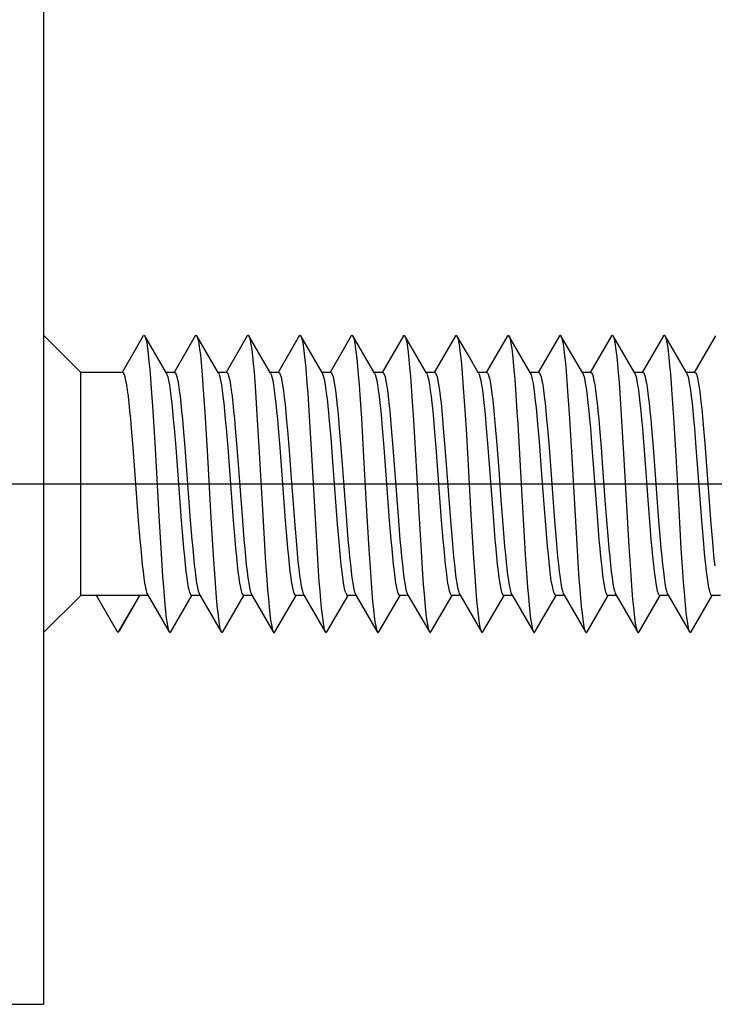
# Model space of a CAD drawing. Units: millimetres. Extents: x 0 to 841, y 0 to 594.
# Drawn here: x 81 to 90, y 147 to 160 of the extents above; entities that cross this region are included whole.
import ezdxf

# ---------------------------------------------------------------- set-up
doc = ezdxf.new("R2010")
doc.units = ezdxf.units.MM
doc.header["$LTSCALE"] = 46.255
doc.linetypes.add('CENTER', pattern=[0.6, 0.375, -0.075, 0.075, -0.075])
doc.layers.get('0').update_dxf_attribs({"linetype": 'CONTINUOUS'})
doc.layers.add('002_PRT_ALL_AXES', color=7, linetype='CONTINUOUS')

msp = doc.modelspace()

# ---------------------------------------------------------------- linework, layer by layer
at = {"color": 7, "linetype": 'CONTINUOUS'}
for p, q in [((80.976, 172.797), (80.976, 146.847)), ((81.476, 155.347), (80.976, 155.847)), ((82.316, 155.838), (82.031, 155.347)), ((82.316, 155.838), (82.322, 155.846)), ((82.322, 155.846), (82.332, 155.845)), ((82.332, 155.845), (82.337, 155.838)), ((82.629, 155.335), (82.337, 155.838)), ((82.337, 155.838), (82.343, 155.827)), ((82.343, 155.827), (82.353, 155.792)), ((82.353, 155.792), (82.363, 155.742)), ((83.016, 155.838), (82.731, 155.347)), ((83.016, 155.838), (83.024, 155.847)), ((83.024, 155.847), (83.034, 155.843)), ((83.034, 155.843), (83.037, 155.838)), ((83.329, 155.335), (83.037, 155.838)), ((83.037, 155.838), (83.044, 155.822)), ((83.044, 155.822), (83.054, 155.785)), ((83.054, 155.785), (83.064, 155.732)), ((83.716, 155.838), (83.431, 155.347)), ((83.716, 155.838), (83.725, 155.847)), ((83.725, 155.847), (83.736, 155.841)), ((83.736, 155.841), (83.737, 155.838)), ((84.029, 155.335), (83.737, 155.838)), ((83.737, 155.838), (83.746, 155.818)), ((83.746, 155.818), (83.756, 155.778)), ((83.756, 155.778), (83.766, 155.723)), ((84.416, 155.838), (84.131, 155.347)), ((84.416, 155.838), (84.427, 155.847)), ((84.427, 155.847), (84.437, 155.838)), ((84.729, 155.335), (84.437, 155.838)), ((84.437, 155.838), (84.447, 155.813)), ((84.447, 155.813), (84.457, 155.771)), ((84.457, 155.771), (84.468, 155.713)), ((85.116, 155.838), (84.831, 155.347)), ((85.116, 155.838), (85.118, 155.842)), ((85.118, 155.842), (85.128, 155.847)), ((85.128, 155.847), (85.137, 155.838)), ((85.429, 155.335), (85.137, 155.838)), ((85.137, 155.838), (85.139, 155.835)), ((85.139, 155.835), (85.149, 155.807)), ((85.149, 155.807), (85.159, 155.763)), ((85.159, 155.763), (85.169, 155.702)), ((85.816, 155.838), (85.531, 155.347)), ((85.816, 155.838), (85.82, 155.844)), ((85.82, 155.844), (85.83, 155.846)), ((85.83, 155.846), (85.837, 155.838)), ((86.129, 155.335), (85.837, 155.838)), ((85.837, 155.838), (85.84, 155.832)), ((85.84, 155.832), (85.85, 155.801)), ((85.85, 155.801), (85.861, 155.754)), ((85.861, 155.754), (85.871, 155.691)), ((86.516, 155.838), (86.231, 155.347)), ((86.516, 155.838), (86.521, 155.845)), ((86.521, 155.845), (86.532, 155.845)), ((86.532, 155.845), (86.537, 155.838)), ((86.677, 155.597), (86.537, 155.838)), ((86.537, 155.838), (86.542, 155.828)), ((86.542, 155.828), (86.552, 155.795)), ((86.552, 155.795), (86.562, 155.746)), ((87.216, 155.838), (86.931, 155.347)), ((87.216, 155.838), (87.223, 155.846)), ((87.223, 155.846), (87.233, 155.844)), ((87.233, 155.844), (87.237, 155.838)), ((87.529, 155.335), (87.237, 155.838)), ((87.237, 155.838), (87.243, 155.824)), ((87.243, 155.824), (87.254, 155.788)), ((87.254, 155.788), (87.264, 155.736)), ((87.916, 155.838), (87.631, 155.347)), ((87.916, 155.838), (87.925, 155.847)), ((87.925, 155.847), (87.935, 155.842)), ((87.935, 155.842), (87.937, 155.838)), ((88.229, 155.335), (87.937, 155.838)), ((87.937, 155.838), (87.945, 155.82)), ((87.945, 155.82), (87.955, 155.781)), ((87.955, 155.781), (87.965, 155.727)), ((88.616, 155.838), (88.331, 155.347)), ((88.616, 155.838), (88.626, 155.847)), ((88.626, 155.847), (88.637, 155.838)), ((88.929, 155.335), (88.637, 155.838)), ((88.637, 155.838), (88.647, 155.815)), ((88.647, 155.815), (88.657, 155.774)), ((88.657, 155.774), (88.667, 155.717)), ((89.316, 155.838), (89.031, 155.347)), ((89.316, 155.838), (89.318, 155.841)), ((89.318, 155.841), (89.328, 155.847)), ((89.328, 155.847), (89.337, 155.838)), ((89.629, 155.335), (89.337, 155.838)), ((89.337, 155.838), (89.348, 155.81)), ((89.348, 155.81), (89.358, 155.766)), ((89.358, 155.766), (89.368, 155.707)), ((90.016, 155.838), (89.731, 155.347)), ((82.363, 155.742), (82.373, 155.675)), ((82.373, 155.675), (82.383, 155.594)), ((83.064, 155.732), (83.075, 155.664)), ((83.075, 155.664), (83.085, 155.58)), ((83.766, 155.723), (83.776, 155.652)), ((83.776, 155.652), (83.786, 155.565)), ((84.468, 155.713), (84.478, 155.639)), ((84.478, 155.639), (84.488, 155.551)), ((85.169, 155.702), (85.179, 155.626)), ((85.179, 155.626), (85.19, 155.536)), ((85.871, 155.691), (85.881, 155.613)), ((86.562, 155.746), (86.572, 155.68)), ((86.572, 155.68), (86.582, 155.6)), ((87.264, 155.736), (87.274, 155.669)), ((87.274, 155.669), (87.284, 155.586)), ((87.965, 155.727), (87.975, 155.657)), ((87.975, 155.657), (87.986, 155.572)), ((88.667, 155.717), (88.677, 155.645)), ((88.677, 155.645), (88.687, 155.557)), ((89.368, 155.707), (89.379, 155.632)), ((89.379, 155.632), (89.389, 155.542)), ((82.383, 155.594), (82.393, 155.498)), ((82.393, 155.498), (82.404, 155.388)), ((83.085, 155.58), (83.095, 155.481)), ((83.786, 155.565), (83.797, 155.465)), ((84.488, 155.551), (84.498, 155.448)), ((85.19, 155.536), (85.2, 155.431)), ((85.881, 155.613), (85.891, 155.52)), ((85.891, 155.52), (85.901, 155.413)), ((86.582, 155.6), (86.593, 155.505)), ((86.593, 155.505), (86.603, 155.396)), ((86.829, 155.335), (86.677, 155.597)), ((87.284, 155.586), (87.294, 155.489)), ((87.294, 155.489), (87.304, 155.378)), ((87.986, 155.572), (87.996, 155.472)), ((88.687, 155.557), (88.697, 155.456)), ((89.389, 155.542), (89.399, 155.438)), ((82.404, 155.388), (82.414, 155.265)), ((83.095, 155.481), (83.105, 155.37)), ((83.105, 155.37), (83.115, 155.245)), ((83.797, 155.465), (83.807, 155.351)), ((83.807, 155.351), (83.817, 155.225)), ((84.498, 155.448), (84.508, 155.332)), ((85.2, 155.431), (85.21, 155.313)), ((85.901, 155.413), (85.911, 155.294)), ((86.603, 155.396), (86.613, 155.274)), ((87.304, 155.378), (87.315, 155.254)), ((87.996, 155.472), (88.006, 155.359)), ((88.006, 155.359), (88.016, 155.234)), ((88.697, 155.456), (88.708, 155.34)), ((89.399, 155.438), (89.409, 155.321)), ((81.476, 152.347), (81.476, 155.347)), ((82.038, 155.347), (81.476, 155.347)), ((82.038, 155.347), (82.048, 155.34)), ((82.048, 155.34), (82.059, 155.32)), ((82.059, 155.32), (82.07, 155.287)), ((82.07, 155.287), (82.08, 155.24)), ((82.08, 155.24), (82.091, 155.181)), ((82.414, 155.265), (82.424, 155.131)), ((82.738, 155.347), (82.622, 155.347)), ((82.629, 155.335), (82.636, 155.32)), ((82.636, 155.32), (82.647, 155.287)), ((82.647, 155.287), (82.658, 155.24)), ((82.658, 155.24), (82.668, 155.181)), ((82.738, 155.347), (82.748, 155.34)), ((82.748, 155.34), (82.759, 155.32)), ((82.759, 155.32), (82.77, 155.287)), ((82.77, 155.287), (82.78, 155.24)), ((82.78, 155.24), (82.791, 155.181)), ((83.115, 155.245), (83.125, 155.109)), ((83.438, 155.347), (83.322, 155.347)), ((83.329, 155.335), (83.336, 155.32)), ((83.336, 155.32), (83.347, 155.287)), ((83.347, 155.287), (83.358, 155.24)), ((83.358, 155.24), (83.368, 155.181)), ((83.438, 155.347), (83.448, 155.34)), ((83.448, 155.34), (83.459, 155.32)), ((83.459, 155.32), (83.47, 155.287)), ((83.47, 155.287), (83.48, 155.24)), ((83.48, 155.24), (83.491, 155.181)), ((83.817, 155.225), (83.827, 155.087)), ((84.138, 155.347), (84.022, 155.347)), ((84.029, 155.335), (84.036, 155.32)), ((84.036, 155.32), (84.047, 155.287)), ((84.047, 155.287), (84.058, 155.24)), ((84.058, 155.24), (84.068, 155.181)), ((84.138, 155.347), (84.149, 155.34)), ((84.149, 155.34), (84.16, 155.319)), ((84.16, 155.319), (84.17, 155.284)), ((84.17, 155.284), (84.181, 155.235)), ((84.181, 155.235), (84.192, 155.173)), ((84.508, 155.332), (84.518, 155.204)), ((84.838, 155.347), (84.722, 155.347)), ((84.735, 155.324), (84.729, 155.335)), ((84.744, 155.296), (84.735, 155.324)), ((84.754, 155.256), (84.744, 155.296)), ((84.764, 155.206), (84.754, 155.256)), ((84.838, 155.347), (84.848, 155.34)), ((84.848, 155.34), (84.859, 155.32)), ((84.859, 155.32), (84.87, 155.287)), ((84.87, 155.287), (84.88, 155.24)), ((84.88, 155.24), (84.891, 155.181)), ((85.21, 155.313), (85.22, 155.183)), ((85.538, 155.347), (85.422, 155.347)), ((85.429, 155.335), (85.436, 155.32)), ((85.436, 155.32), (85.447, 155.287)), ((85.447, 155.287), (85.458, 155.24)), ((85.458, 155.24), (85.468, 155.181)), ((85.538, 155.347), (85.548, 155.34)), ((85.548, 155.34), (85.559, 155.32)), ((85.559, 155.32), (85.57, 155.287)), ((85.57, 155.287), (85.58, 155.24)), ((85.58, 155.24), (85.591, 155.181)), ((85.911, 155.294), (85.922, 155.162)), ((86.238, 155.347), (86.122, 155.347)), ((86.129, 155.335), (86.136, 155.32)), ((86.136, 155.32), (86.147, 155.287)), ((86.147, 155.287), (86.158, 155.24)), ((86.158, 155.24), (86.168, 155.181)), ((86.238, 155.347), (86.248, 155.34)), ((86.248, 155.34), (86.259, 155.32)), ((86.259, 155.32), (86.27, 155.287)), ((86.27, 155.287), (86.28, 155.24)), ((86.28, 155.24), (86.291, 155.181)), ((86.613, 155.274), (86.623, 155.14)), ((86.938, 155.347), (86.822, 155.347)), ((86.829, 155.335), (86.836, 155.32)), ((86.836, 155.32), (86.847, 155.287)), ((86.847, 155.287), (86.858, 155.24)), ((86.858, 155.24), (86.868, 155.181)), ((86.938, 155.347), (86.948, 155.341)), ((86.948, 155.341), (86.958, 155.323)), ((86.958, 155.323), (86.968, 155.293)), ((86.968, 155.293), (86.978, 155.251)), ((86.978, 155.251), (86.988, 155.197)), ((87.315, 155.254), (87.325, 155.118)), ((87.638, 155.347), (87.522, 155.347)), ((87.535, 155.324), (87.529, 155.335)), ((87.545, 155.294), (87.535, 155.324)), ((87.555, 155.252), (87.545, 155.294)), ((87.565, 155.197), (87.555, 155.252)), ((87.638, 155.347), (87.648, 155.34)), ((87.648, 155.34), (87.659, 155.32)), ((87.659, 155.32), (87.67, 155.287)), ((87.67, 155.287), (87.68, 155.24)), ((87.68, 155.24), (87.691, 155.181)), ((88.016, 155.234), (88.026, 155.096)), ((88.338, 155.347), (88.222, 155.347)), ((88.229, 155.335), (88.236, 155.32)), ((88.236, 155.32), (88.247, 155.287)), ((88.247, 155.287), (88.258, 155.24)), ((88.258, 155.24), (88.268, 155.181)), ((88.338, 155.347), (88.348, 155.34)), ((88.348, 155.34), (88.359, 155.32)), ((88.359, 155.32), (88.37, 155.287)), ((88.37, 155.287), (88.38, 155.24)), ((88.38, 155.24), (88.391, 155.181)), ((88.708, 155.34), (88.718, 155.213)), ((89.038, 155.347), (88.922, 155.347)), ((88.929, 155.335), (88.936, 155.32)), ((88.936, 155.32), (88.947, 155.287)), ((88.947, 155.287), (88.958, 155.24)), ((88.958, 155.24), (88.968, 155.181)), ((89.038, 155.347), (89.048, 155.34)), ((89.048, 155.34), (89.059, 155.32)), ((89.059, 155.32), (89.07, 155.287)), ((89.07, 155.287), (89.08, 155.24)), ((89.08, 155.24), (89.091, 155.181)), ((89.409, 155.321), (89.419, 155.192)), ((89.738, 155.347), (89.622, 155.347)), ((89.629, 155.335), (89.636, 155.32)), ((89.636, 155.32), (89.647, 155.287)), ((89.647, 155.287), (89.658, 155.24)), ((89.658, 155.24), (89.668, 155.181)), ((89.738, 155.347), (89.748, 155.341)), ((89.748, 155.341), (89.758, 155.322)), ((89.758, 155.322), (89.769, 155.29)), ((89.769, 155.29), (89.779, 155.246)), ((89.779, 155.246), (89.789, 155.191)), ((82.091, 155.181), (82.101, 155.109)), ((82.101, 155.109), (82.112, 155.026)), ((82.424, 155.131), (82.444, 154.831)), ((82.668, 155.181), (82.679, 155.109)), ((82.679, 155.109), (82.689, 155.026)), ((82.791, 155.181), (82.801, 155.109)), ((82.801, 155.109), (82.812, 155.026)), ((83.125, 155.109), (83.146, 154.806)), ((83.368, 155.181), (83.379, 155.109)), ((83.379, 155.109), (83.389, 155.026)), ((83.491, 155.181), (83.501, 155.109)), ((83.501, 155.109), (83.512, 155.026)), ((83.827, 155.087), (83.847, 154.781)), ((84.068, 155.181), (84.079, 155.109)), ((84.079, 155.109), (84.089, 155.026)), ((84.192, 155.173), (84.203, 155.098)), ((84.203, 155.098), (84.214, 155.011)), ((84.518, 155.204), (84.529, 155.064)), ((84.774, 155.145), (84.764, 155.206)), ((84.784, 155.073), (84.774, 155.145)), ((84.891, 155.181), (84.901, 155.109)), ((84.901, 155.109), (84.912, 155.026)), ((85.22, 155.183), (85.23, 155.042)), ((85.468, 155.181), (85.479, 155.109)), ((85.479, 155.109), (85.489, 155.026)), ((85.591, 155.181), (85.601, 155.109)), ((85.601, 155.109), (85.612, 155.026)), ((85.922, 155.162), (85.932, 155.019)), ((86.168, 155.181), (86.179, 155.109)), ((86.179, 155.109), (86.189, 155.026)), ((86.291, 155.181), (86.301, 155.109)), ((86.301, 155.109), (86.312, 155.026)), ((86.623, 155.14), (86.643, 154.842)), ((86.868, 155.181), (86.879, 155.109)), ((86.879, 155.109), (86.889, 155.026)), ((86.988, 155.197), (86.998, 155.133)), ((86.998, 155.133), (87.008, 155.058)), ((87.325, 155.118), (87.345, 154.817)), ((87.576, 155.131), (87.565, 155.197)), ((87.586, 155.054), (87.576, 155.131)), ((87.691, 155.181), (87.701, 155.109)), ((87.701, 155.109), (87.712, 155.026)), ((88.026, 155.096), (88.047, 154.792)), ((88.268, 155.181), (88.279, 155.109)), ((88.279, 155.109), (88.289, 155.026)), ((88.391, 155.181), (88.401, 155.109)), ((88.401, 155.109), (88.412, 155.026)), ((88.718, 155.213), (88.728, 155.074)), ((88.968, 155.181), (88.979, 155.109)), ((88.979, 155.109), (88.989, 155.026)), ((89.091, 155.181), (89.101, 155.109)), ((89.101, 155.109), (89.112, 155.026)), ((89.419, 155.192), (89.429, 155.052)), ((89.668, 155.181), (89.679, 155.109)), ((89.679, 155.109), (89.689, 155.026)), ((89.789, 155.191), (89.799, 155.123)), ((89.799, 155.123), (89.81, 155.045)), ((82.112, 155.026), (82.123, 154.933)), ((82.689, 155.026), (82.7, 154.933)), ((82.812, 155.026), (82.823, 154.933)), ((83.389, 155.026), (83.4, 154.933)), ((83.512, 155.026), (83.523, 154.933)), ((84.089, 155.026), (84.1, 154.933)), ((84.214, 155.011), (84.225, 154.914)), ((84.529, 155.064), (84.549, 154.756)), ((84.794, 154.99), (84.784, 155.073)), ((84.804, 154.899), (84.794, 154.99)), ((84.912, 155.026), (84.923, 154.933)), ((85.23, 155.042), (85.251, 154.731)), ((85.489, 155.026), (85.5, 154.933)), ((85.612, 155.026), (85.623, 154.933)), ((85.932, 155.019), (85.952, 154.705)), ((86.189, 155.026), (86.2, 154.933)), ((86.312, 155.026), (86.323, 154.933)), ((86.889, 155.026), (86.9, 154.933)), ((87.008, 155.058), (87.018, 154.973)), ((87.018, 154.973), (87.028, 154.879)), ((87.596, 154.966), (87.586, 155.054)), ((87.607, 154.869), (87.596, 154.966)), ((87.712, 155.026), (87.723, 154.933)), ((88.289, 155.026), (88.3, 154.933)), ((88.412, 155.026), (88.423, 154.933)), ((88.728, 155.074), (88.748, 154.767)), ((88.989, 155.026), (89, 154.933)), ((89.112, 155.026), (89.123, 154.933)), ((89.429, 155.052), (89.45, 154.742)), ((89.689, 155.026), (89.7, 154.933)), ((89.81, 155.045), (89.82, 154.957)), ((89.82, 154.957), (89.83, 154.859)), ((82.123, 154.933), (82.133, 154.83)), ((82.133, 154.83), (82.144, 154.717)), ((82.444, 154.831), (82.475, 154.323)), ((82.7, 154.933), (82.711, 154.83)), ((82.711, 154.83), (82.721, 154.717)), ((82.823, 154.933), (82.833, 154.83)), ((82.833, 154.83), (82.844, 154.717)), ((83.4, 154.933), (83.411, 154.83)), ((83.411, 154.83), (83.421, 154.717)), ((83.523, 154.933), (83.533, 154.83)), ((83.533, 154.83), (83.544, 154.717)), ((84.1, 154.933), (84.111, 154.83)), ((84.111, 154.83), (84.121, 154.717)), ((84.225, 154.914), (84.236, 154.806)), ((84.813, 154.801), (84.804, 154.899)), ((84.923, 154.933), (84.933, 154.83)), ((84.933, 154.83), (84.944, 154.717)), ((85.5, 154.933), (85.511, 154.83)), ((85.511, 154.83), (85.521, 154.717)), ((85.623, 154.933), (85.633, 154.83)), ((85.633, 154.83), (85.644, 154.717)), ((86.2, 154.933), (86.211, 154.83)), ((86.211, 154.83), (86.221, 154.717)), ((86.323, 154.933), (86.333, 154.83)), ((86.333, 154.83), (86.344, 154.717)), ((86.643, 154.842), (86.664, 154.51)), ((86.9, 154.933), (86.911, 154.83)), ((86.911, 154.83), (86.921, 154.717)), ((87.028, 154.879), (87.038, 154.777)), ((87.617, 154.766), (87.607, 154.869)), ((87.723, 154.933), (87.733, 154.83)), ((87.733, 154.83), (87.744, 154.717)), ((88.3, 154.933), (88.311, 154.83)), ((88.311, 154.83), (88.321, 154.717)), ((88.423, 154.933), (88.433, 154.83)), ((88.433, 154.83), (88.444, 154.717)), ((89, 154.933), (89.011, 154.83)), ((89.011, 154.83), (89.021, 154.717)), ((89.123, 154.933), (89.133, 154.83)), ((89.133, 154.83), (89.144, 154.717)), ((89.7, 154.933), (89.711, 154.83)), ((89.711, 154.83), (89.721, 154.717)), ((89.83, 154.859), (89.841, 154.753)), ((82.144, 154.717), (82.154, 154.597)), ((82.721, 154.717), (82.732, 154.597)), ((82.844, 154.717), (82.854, 154.597)), ((83.146, 154.806), (83.176, 154.296)), ((83.421, 154.717), (83.432, 154.597)), ((83.544, 154.717), (83.554, 154.597)), ((83.847, 154.781), (83.878, 154.268)), ((84.121, 154.717), (84.132, 154.597)), ((84.236, 154.806), (84.246, 154.689)), ((84.246, 154.689), (84.257, 154.564)), ((84.549, 154.756), (84.579, 154.24)), ((84.823, 154.695), (84.813, 154.801)), ((84.843, 154.465), (84.823, 154.695)), ((84.944, 154.717), (84.954, 154.597)), ((85.251, 154.731), (85.281, 154.213)), ((85.521, 154.717), (85.532, 154.597)), ((85.644, 154.717), (85.654, 154.597)), ((85.952, 154.705), (85.993, 154.004)), ((86.221, 154.717), (86.232, 154.597)), ((86.344, 154.717), (86.354, 154.597)), ((86.921, 154.717), (86.932, 154.597)), ((87.038, 154.777), (87.048, 154.667)), ((87.345, 154.817), (87.355, 154.654)), ((87.627, 154.656), (87.617, 154.766)), ((87.744, 154.717), (87.754, 154.597)), ((88.047, 154.792), (88.077, 154.28)), ((88.321, 154.717), (88.332, 154.597)), ((88.444, 154.717), (88.454, 154.597)), ((88.748, 154.767), (88.779, 154.253)), ((89.021, 154.717), (89.032, 154.597)), ((89.144, 154.717), (89.154, 154.597)), ((89.45, 154.742), (89.48, 154.225)), ((89.721, 154.717), (89.732, 154.597)), ((89.841, 154.753), (89.851, 154.639)), ((82.154, 154.597), (82.176, 154.338)), ((82.732, 154.597), (82.753, 154.338)), ((82.854, 154.597), (82.876, 154.338)), ((83.432, 154.597), (83.453, 154.338)), ((83.554, 154.597), (83.576, 154.338)), ((84.132, 154.597), (84.153, 154.338)), ((84.257, 154.564), (84.279, 154.296)), ((84.954, 154.597), (84.976, 154.338)), ((85.532, 154.597), (85.553, 154.338)), ((85.654, 154.597), (85.676, 154.338)), ((86.232, 154.597), (86.253, 154.338)), ((86.354, 154.597), (86.376, 154.338)), ((86.932, 154.597), (86.953, 154.338)), ((87.048, 154.667), (87.069, 154.428)), ((87.355, 154.654), (87.406, 153.765)), ((87.647, 154.418), (87.627, 154.656)), ((87.754, 154.597), (87.776, 154.338)), ((88.332, 154.597), (88.353, 154.338)), ((88.454, 154.597), (88.476, 154.338)), ((89.032, 154.597), (89.042, 154.47)), ((89.154, 154.597), (89.176, 154.338)), ((89.732, 154.597), (89.753, 154.338)), ((89.851, 154.639), (89.871, 154.392)), ((84.873, 154.084), (84.843, 154.465)), ((86.664, 154.51), (86.725, 153.431)), ((87.069, 154.428), (87.099, 154.037)), ((89.042, 154.47), (89.074, 154.061)), ((82.176, 154.338), (82.25, 153.357)), ((82.475, 154.323), (82.526, 153.419)), ((82.753, 154.338), (82.827, 153.357)), ((82.876, 154.338), (82.95, 153.357)), ((83.176, 154.296), (83.227, 153.391)), ((83.453, 154.338), (83.527, 153.357)), ((83.576, 154.338), (83.65, 153.357)), ((84.153, 154.338), (84.227, 153.357)), ((84.279, 154.296), (84.312, 153.864)), ((84.976, 154.338), (85.05, 153.357)), ((85.553, 154.338), (85.627, 153.357)), ((85.676, 154.338), (85.75, 153.357)), ((86.253, 154.338), (86.327, 153.357)), ((86.376, 154.338), (86.45, 153.357)), ((86.953, 154.338), (87.027, 153.357)), ((87.676, 154.032), (87.647, 154.418)), ((87.776, 154.338), (87.85, 153.357)), ((88.353, 154.338), (88.427, 153.357)), ((88.476, 154.338), (88.497, 154.061)), ((89.176, 154.338), (89.25, 153.357)), ((89.753, 154.338), (89.827, 153.357)), ((89.871, 154.392), (89.954, 153.31)), ((83.878, 154.268), (83.939, 153.189)), ((84.579, 154.24), (84.61, 153.695)), ((85.281, 154.213), (85.322, 153.486)), ((88.077, 154.28), (88.148, 153.031)), ((88.779, 154.253), (88.809, 153.708)), ((89.48, 154.225), (89.521, 153.499)), ((84.931, 153.306), (84.873, 154.084)), ((87.099, 154.037), (87.129, 153.632)), ((87.706, 153.629), (87.676, 154.032)), ((88.497, 154.061), (88.529, 153.634)), ((89.074, 154.061), (89.106, 153.634)), ((85.993, 154.004), (86.023, 153.459)), ((84.312, 153.864), (84.355, 153.292)), ((87.406, 153.765), (87.447, 153.057)), ((84.61, 153.695), (84.651, 152.994)), ((87.129, 153.632), (87.159, 153.243)), ((87.737, 153.24), (87.706, 153.629)), ((88.529, 153.634), (88.55, 153.357)), ((88.809, 153.708), (88.85, 153.005)), ((89.106, 153.634), (89.138, 153.224)), ((89.521, 153.499), (89.551, 152.979)), ((82.526, 153.419), (82.556, 152.906)), ((83.227, 153.391), (83.258, 152.882)), ((85.322, 153.486), (85.352, 152.968)), ((86.023, 153.459), (86.054, 152.943)), ((86.725, 153.431), (86.755, 152.917)), ((82.25, 153.357), (82.271, 153.097)), ((82.827, 153.357), (82.848, 153.097)), ((82.95, 153.357), (82.971, 153.097)), ((83.527, 153.357), (83.548, 153.097)), ((83.65, 153.357), (83.671, 153.097)), ((84.227, 153.357), (84.248, 153.097)), ((84.355, 153.292), (84.377, 153.033)), ((84.951, 153.07), (84.931, 153.306)), ((85.05, 153.357), (85.071, 153.097)), ((85.627, 153.357), (85.648, 153.097)), ((85.75, 153.357), (85.771, 153.097)), ((86.327, 153.357), (86.348, 153.097)), ((86.45, 153.357), (86.471, 153.097)), ((87.027, 153.357), (87.048, 153.097)), ((87.159, 153.243), (87.179, 153.006)), ((87.756, 153.006), (87.737, 153.24)), ((87.85, 153.357), (87.871, 153.097)), ((88.427, 153.357), (88.448, 153.097)), ((88.55, 153.357), (88.571, 153.097)), ((89.25, 153.357), (89.271, 153.097)), ((89.827, 153.357), (89.848, 153.097)), ((89.954, 153.31), (89.974, 153.063)), ((83.939, 153.189), (83.959, 152.857)), ((89.138, 153.224), (89.148, 153.097)), ((82.271, 153.097), (82.282, 152.977)), ((82.282, 152.977), (82.292, 152.865)), ((82.848, 153.097), (82.859, 152.977)), ((82.859, 152.977), (82.87, 152.865)), ((82.971, 153.097), (82.982, 152.977)), ((82.982, 152.977), (82.992, 152.865)), ((83.548, 153.097), (83.559, 152.977)), ((83.559, 152.977), (83.57, 152.865)), ((83.671, 153.097), (83.682, 152.977)), ((83.682, 152.977), (83.692, 152.865)), ((84.248, 153.097), (84.259, 152.977)), ((84.259, 152.977), (84.27, 152.865)), ((84.377, 153.033), (84.388, 152.914)), ((84.651, 152.994), (84.671, 152.679)), ((84.961, 152.96), (84.951, 153.07)), ((85.071, 153.097), (85.082, 152.977)), ((85.082, 152.977), (85.092, 152.865)), ((85.352, 152.968), (85.373, 152.657)), ((85.648, 153.097), (85.659, 152.977)), ((85.659, 152.977), (85.67, 152.865)), ((85.771, 153.097), (85.782, 152.977)), ((85.782, 152.977), (85.792, 152.865)), ((86.348, 153.097), (86.359, 152.977)), ((86.359, 152.977), (86.37, 152.865)), ((86.471, 153.097), (86.482, 152.977)), ((86.482, 152.977), (86.492, 152.865)), ((87.048, 153.097), (87.059, 152.977)), ((87.059, 152.977), (87.07, 152.865)), ((87.179, 153.006), (87.189, 152.898)), ((87.447, 153.057), (87.457, 152.892)), ((87.767, 152.898), (87.756, 153.006)), ((87.871, 153.097), (87.882, 152.977)), ((87.882, 152.977), (87.892, 152.865)), ((88.148, 153.031), (88.169, 152.713)), ((88.448, 153.097), (88.459, 152.977)), ((88.459, 152.977), (88.47, 152.865)), ((88.571, 153.097), (88.582, 152.977)), ((88.582, 152.977), (88.592, 152.865)), ((88.85, 153.005), (88.87, 152.69)), ((89.148, 153.097), (89.159, 152.977)), ((89.159, 152.977), (89.17, 152.865)), ((89.271, 153.097), (89.282, 152.977)), ((89.282, 152.977), (89.292, 152.865)), ((89.551, 152.979), (89.572, 152.667)), ((89.848, 153.097), (89.859, 152.977)), ((89.859, 152.977), (89.87, 152.865)), ((89.974, 153.063), (89.984, 152.948)), ((82.292, 152.865), (82.303, 152.762)), ((82.556, 152.906), (82.576, 152.602)), ((82.87, 152.865), (82.88, 152.762)), ((82.992, 152.865), (83.003, 152.762)), ((83.258, 152.882), (83.278, 152.58)), ((83.57, 152.865), (83.58, 152.762)), ((83.692, 152.865), (83.703, 152.762)), ((83.959, 152.857), (83.98, 152.558)), ((84.27, 152.865), (84.28, 152.762)), ((84.388, 152.914), (84.398, 152.804)), ((84.971, 152.856), (84.961, 152.96)), ((84.981, 152.759), (84.971, 152.856)), ((85.092, 152.865), (85.103, 152.762)), ((85.67, 152.865), (85.68, 152.762)), ((85.792, 152.865), (85.803, 152.762)), ((86.054, 152.943), (86.074, 152.634)), ((86.37, 152.865), (86.38, 152.762)), ((86.492, 152.865), (86.503, 152.762)), ((86.755, 152.917), (86.776, 152.611)), ((87.07, 152.865), (87.08, 152.762)), ((87.189, 152.898), (87.199, 152.797)), ((87.457, 152.892), (87.477, 152.589)), ((87.777, 152.797), (87.767, 152.898)), ((87.892, 152.865), (87.903, 152.762)), ((88.47, 152.865), (88.48, 152.762)), ((88.592, 152.865), (88.603, 152.762)), ((89.17, 152.865), (89.18, 152.762)), ((89.292, 152.865), (89.303, 152.762)), ((89.87, 152.865), (89.88, 152.762)), ((89.984, 152.948), (89.995, 152.841)), ((89.995, 152.841), (90.005, 152.743)), ((82.303, 152.762), (82.314, 152.668)), ((82.88, 152.762), (82.891, 152.668)), ((83.003, 152.762), (83.014, 152.668)), ((83.58, 152.762), (83.591, 152.668)), ((83.703, 152.762), (83.714, 152.668)), ((84.28, 152.762), (84.291, 152.668)), ((84.398, 152.804), (84.409, 152.704)), ((84.409, 152.704), (84.42, 152.615)), ((84.991, 152.67), (84.981, 152.759)), ((85.103, 152.762), (85.114, 152.668)), ((85.68, 152.762), (85.691, 152.668)), ((85.803, 152.762), (85.814, 152.668)), ((86.38, 152.762), (86.391, 152.668)), ((86.503, 152.762), (86.514, 152.668)), ((87.08, 152.762), (87.091, 152.668)), ((87.199, 152.797), (87.209, 152.705)), ((87.209, 152.705), (87.219, 152.622)), ((87.787, 152.704), (87.777, 152.797)), ((87.797, 152.621), (87.787, 152.704)), ((87.903, 152.762), (87.914, 152.668)), ((88.169, 152.713), (88.179, 152.567)), ((88.48, 152.762), (88.491, 152.668)), ((88.603, 152.762), (88.614, 152.668)), ((89.18, 152.762), (89.191, 152.668)), ((89.303, 152.762), (89.314, 152.668)), ((89.88, 152.762), (89.891, 152.668)), ((82.314, 152.668), (82.324, 152.585)), ((82.324, 152.585), (82.335, 152.514)), ((82.576, 152.602), (82.587, 152.464)), ((82.891, 152.668), (82.902, 152.585)), ((82.902, 152.585), (82.912, 152.514)), ((83.014, 152.668), (83.024, 152.585)), ((83.024, 152.585), (83.035, 152.514)), ((83.278, 152.58), (83.288, 152.444)), ((83.591, 152.668), (83.602, 152.585)), ((83.602, 152.585), (83.612, 152.514)), ((83.714, 152.668), (83.724, 152.585)), ((83.724, 152.585), (83.735, 152.514)), ((84.291, 152.668), (84.302, 152.585)), ((84.302, 152.585), (84.312, 152.514)), ((84.42, 152.615), (84.431, 152.538)), ((84.671, 152.679), (84.681, 152.536)), ((85.001, 152.59), (84.991, 152.67)), ((85.011, 152.521), (85.001, 152.59)), ((85.114, 152.668), (85.124, 152.585)), ((85.124, 152.585), (85.135, 152.514)), ((85.373, 152.657), (85.383, 152.515)), ((85.691, 152.668), (85.702, 152.585)), ((85.702, 152.585), (85.712, 152.514)), ((85.814, 152.668), (85.824, 152.585)), ((85.824, 152.585), (85.835, 152.514)), ((86.074, 152.634), (86.084, 152.494)), ((86.391, 152.668), (86.402, 152.585)), ((86.402, 152.585), (86.412, 152.514)), ((86.514, 152.668), (86.524, 152.585)), ((86.524, 152.585), (86.535, 152.514)), ((86.776, 152.611), (86.786, 152.473)), ((87.091, 152.668), (87.102, 152.585)), ((87.102, 152.585), (87.112, 152.514)), ((87.219, 152.622), (87.229, 152.549)), ((87.477, 152.589), (87.487, 152.453)), ((87.807, 152.549), (87.797, 152.621)), ((87.914, 152.668), (87.924, 152.585)), ((87.924, 152.585), (87.935, 152.514)), ((88.491, 152.668), (88.502, 152.585)), ((88.502, 152.585), (88.512, 152.514)), ((88.614, 152.668), (88.624, 152.585)), ((88.624, 152.585), (88.635, 152.514)), ((88.87, 152.69), (88.88, 152.546)), ((89.191, 152.668), (89.202, 152.585)), ((89.202, 152.585), (89.212, 152.514)), ((89.314, 152.668), (89.324, 152.585)), ((89.324, 152.585), (89.335, 152.514)), ((89.572, 152.667), (89.582, 152.524)), ((89.891, 152.668), (89.902, 152.585)), ((89.902, 152.585), (89.912, 152.514)), ((82.335, 152.514), (82.345, 152.455)), ((82.345, 152.455), (82.356, 152.408)), ((82.587, 152.464), (82.597, 152.338)), ((82.912, 152.514), (82.923, 152.455)), ((82.923, 152.455), (82.933, 152.408)), ((83.035, 152.514), (83.045, 152.455)), ((83.045, 152.455), (83.056, 152.408)), ((83.288, 152.444), (83.298, 152.32)), ((83.612, 152.514), (83.623, 152.455)), ((83.623, 152.455), (83.633, 152.408)), ((83.735, 152.514), (83.745, 152.455)), ((83.745, 152.455), (83.756, 152.408)), ((83.98, 152.558), (83.99, 152.424)), ((84.312, 152.514), (84.323, 152.455)), ((84.323, 152.455), (84.333, 152.408)), ((84.431, 152.538), (84.442, 152.473)), ((84.442, 152.473), (84.453, 152.421)), ((84.681, 152.536), (84.691, 152.404)), ((85.021, 152.463), (85.011, 152.521)), ((85.031, 152.417), (85.021, 152.463)), ((85.135, 152.514), (85.145, 152.455)), ((85.145, 152.455), (85.156, 152.408)), ((85.383, 152.515), (85.393, 152.385)), ((85.712, 152.514), (85.723, 152.455)), ((85.723, 152.455), (85.733, 152.408)), ((85.835, 152.514), (85.845, 152.455)), ((85.845, 152.455), (85.856, 152.408)), ((86.084, 152.494), (86.094, 152.365)), ((86.412, 152.514), (86.423, 152.455)), ((86.423, 152.455), (86.433, 152.408)), ((86.535, 152.514), (86.545, 152.455)), ((86.545, 152.455), (86.556, 152.408)), ((86.786, 152.473), (86.796, 152.347)), ((87.112, 152.514), (87.123, 152.455)), ((87.123, 152.455), (87.133, 152.408)), ((87.229, 152.549), (87.239, 152.486)), ((87.239, 152.486), (87.247, 152.444)), ((87.247, 152.444), (87.256, 152.41)), ((87.487, 152.453), (87.498, 152.328)), ((87.817, 152.486), (87.807, 152.549)), ((87.817, 152.486), (87.825, 152.444)), ((87.825, 152.444), (87.833, 152.41)), ((87.935, 152.514), (87.945, 152.455)), ((87.945, 152.455), (87.956, 152.408)), ((88.179, 152.567), (88.189, 152.433)), ((88.512, 152.514), (88.523, 152.455)), ((88.523, 152.455), (88.533, 152.408)), ((88.635, 152.514), (88.645, 152.455)), ((88.645, 152.455), (88.656, 152.408)), ((88.88, 152.546), (88.891, 152.413)), ((89.212, 152.514), (89.223, 152.455)), ((89.223, 152.455), (89.233, 152.408)), ((89.335, 152.514), (89.345, 152.455)), ((89.345, 152.455), (89.356, 152.408)), ((89.582, 152.524), (89.592, 152.393)), ((89.912, 152.514), (89.923, 152.455)), ((89.923, 152.455), (89.933, 152.408)), ((81.476, 152.347), (80.976, 151.847)), ((82.381, 152.347), (81.476, 152.347)), ((81.976, 151.847), (81.688, 152.347)), ((82.265, 152.347), (81.976, 151.847)), ((81.996, 151.872), (82.272, 152.347)), ((82.356, 152.408), (82.367, 152.374)), ((82.367, 152.374), (82.374, 152.36)), ((82.374, 152.36), (82.666, 151.857)), ((82.597, 152.338), (82.607, 152.225)), ((82.687, 151.857), (82.972, 152.347)), ((82.933, 152.408), (82.944, 152.374)), ((82.944, 152.374), (82.955, 152.354)), ((82.955, 152.354), (82.965, 152.347)), ((83.081, 152.347), (82.965, 152.347)), ((83.056, 152.408), (83.067, 152.374)), ((83.067, 152.374), (83.074, 152.36)), ((83.074, 152.36), (83.366, 151.857)), ((83.298, 152.32), (83.308, 152.209)), ((83.387, 151.857), (83.672, 152.347)), ((83.633, 152.408), (83.644, 152.374)), ((83.644, 152.374), (83.655, 152.354)), ((83.655, 152.354), (83.665, 152.347)), ((83.781, 152.347), (83.665, 152.347)), ((83.756, 152.408), (83.767, 152.374)), ((83.767, 152.374), (83.774, 152.36)), ((83.774, 152.36), (84.066, 151.857)), ((83.99, 152.424), (84, 152.302)), ((84.087, 151.857), (84.372, 152.347)), ((84.333, 152.408), (84.344, 152.374)), ((84.344, 152.374), (84.355, 152.354)), ((84.355, 152.354), (84.365, 152.347)), ((84.481, 152.347), (84.365, 152.347)), ((84.453, 152.421), (84.464, 152.383)), ((84.464, 152.383), (84.468, 152.372)), ((84.468, 152.372), (84.472, 152.363)), ((84.472, 152.363), (84.474, 152.36)), ((84.474, 152.36), (84.766, 151.857)), ((84.691, 152.404), (84.701, 152.284)), ((84.787, 151.857), (85.072, 152.347)), ((85.041, 152.383), (85.031, 152.417)), ((85.041, 152.383), (85.045, 152.372)), ((85.045, 152.372), (85.049, 152.363)), ((85.049, 152.363), (85.053, 152.356)), ((85.053, 152.356), (85.057, 152.351)), ((85.057, 152.351), (85.061, 152.348)), ((85.061, 152.348), (85.065, 152.347)), ((85.181, 152.347), (85.065, 152.347)), ((85.156, 152.408), (85.167, 152.374)), ((85.167, 152.374), (85.174, 152.36)), ((85.174, 152.36), (85.466, 151.857)), ((85.393, 152.385), (85.403, 152.266)), ((85.487, 151.857), (85.772, 152.347)), ((85.733, 152.408), (85.744, 152.374)), ((85.744, 152.374), (85.755, 152.354)), ((85.755, 152.354), (85.765, 152.347)), ((85.881, 152.347), (85.765, 152.347)), ((85.856, 152.408), (85.867, 152.374)), ((85.867, 152.374), (85.874, 152.36)), ((85.874, 152.36), (86.166, 151.857)), ((86.094, 152.365), (86.105, 152.249)), ((86.187, 151.857), (86.472, 152.347)), ((86.433, 152.408), (86.444, 152.374)), ((86.444, 152.374), (86.455, 152.354)), ((86.455, 152.354), (86.465, 152.347)), ((86.581, 152.347), (86.465, 152.347)), ((86.556, 152.408), (86.567, 152.374)), ((86.567, 152.374), (86.574, 152.36)), ((86.574, 152.36), (86.866, 151.857)), ((86.796, 152.347), (86.806, 152.232)), ((86.887, 151.857), (87.172, 152.347)), ((87.133, 152.408), (87.144, 152.374)), ((87.144, 152.374), (87.155, 152.354)), ((87.155, 152.354), (87.165, 152.347)), ((87.281, 152.347), (87.165, 152.347)), ((87.256, 152.41), (87.264, 152.383)), ((87.264, 152.383), (87.272, 152.363)), ((87.272, 152.363), (87.274, 152.36)), ((87.274, 152.36), (87.566, 151.857)), ((87.498, 152.328), (87.508, 152.216)), ((87.587, 151.857), (87.872, 152.347)), ((87.833, 152.41), (87.841, 152.383)), ((87.841, 152.383), (87.849, 152.363)), ((87.849, 152.363), (87.857, 152.351)), ((87.857, 152.351), (87.865, 152.347)), ((87.981, 152.347), (87.865, 152.347)), ((87.956, 152.408), (87.967, 152.374)), ((87.967, 152.374), (87.974, 152.36)), ((87.974, 152.36), (88.266, 151.857)), ((88.189, 152.433), (88.199, 152.31)), ((88.199, 152.31), (88.209, 152.2)), ((88.287, 151.857), (88.572, 152.347)), ((88.533, 152.408), (88.544, 152.374)), ((88.544, 152.374), (88.555, 152.354)), ((88.555, 152.354), (88.565, 152.347)), ((88.681, 152.347), (88.565, 152.347)), ((88.656, 152.408), (88.667, 152.374)), ((88.667, 152.374), (88.674, 152.36)), ((88.674, 152.36), (88.966, 151.857)), ((88.891, 152.413), (88.901, 152.292)), ((88.987, 151.857), (89.272, 152.347)), ((89.233, 152.408), (89.244, 152.374)), ((89.244, 152.374), (89.255, 152.354)), ((89.255, 152.354), (89.265, 152.347)), ((89.381, 152.347), (89.265, 152.347)), ((89.356, 152.408), (89.367, 152.374)), ((89.367, 152.374), (89.374, 152.36)), ((89.374, 152.36), (89.666, 151.857)), ((89.592, 152.393), (89.602, 152.274)), ((89.687, 151.857), (89.972, 152.347)), ((89.933, 152.408), (89.944, 152.374)), ((89.944, 152.374), (89.955, 152.354)), ((89.955, 152.354), (89.965, 152.347)), ((90.081, 152.347), (89.965, 152.347)), ((82.607, 152.225), (82.617, 152.125)), ((83.308, 152.209), (83.319, 152.111)), ((84, 152.302), (84.01, 152.192)), ((84.01, 152.192), (84.02, 152.097)), ((84.701, 152.284), (84.712, 152.177)), ((84.712, 152.177), (84.722, 152.083)), ((85.403, 152.266), (85.413, 152.161)), ((86.105, 152.249), (86.115, 152.146)), ((86.806, 152.232), (86.816, 152.132)), ((87.508, 152.216), (87.518, 152.117)), ((88.209, 152.2), (88.22, 152.103)), ((88.901, 152.292), (88.911, 152.184)), ((88.911, 152.184), (88.921, 152.089)), ((89.602, 152.274), (89.613, 152.168)), ((82.617, 152.125), (82.627, 152.04)), ((82.627, 152.04), (82.637, 151.969)), ((83.319, 152.111), (83.329, 152.028)), ((84.02, 152.097), (84.03, 152.016)), ((84.722, 152.083), (84.732, 152.005)), ((85.413, 152.161), (85.423, 152.07)), ((85.423, 152.07), (85.434, 151.994)), ((86.115, 152.146), (86.125, 152.057)), ((86.125, 152.057), (86.135, 151.984)), ((86.816, 152.132), (86.827, 152.045)), ((86.827, 152.045), (86.837, 151.973)), ((87.518, 152.117), (87.528, 152.033)), ((88.22, 152.103), (88.23, 152.021)), ((88.921, 152.089), (88.931, 152.01)), ((89.613, 152.168), (89.623, 152.076)), ((89.623, 152.076), (89.633, 151.999)), ((82.637, 151.969), (82.648, 151.914)), ((82.648, 151.914), (82.658, 151.876)), ((83.329, 152.028), (83.339, 151.96)), ((83.339, 151.96), (83.349, 151.907)), ((83.349, 151.907), (83.359, 151.871)), ((84.03, 152.016), (84.041, 151.95)), ((84.041, 151.95), (84.051, 151.901)), ((84.732, 152.005), (84.742, 151.942)), ((84.742, 151.942), (84.752, 151.894)), ((85.434, 151.994), (85.444, 151.933)), ((85.444, 151.933), (85.454, 151.888)), ((86.135, 151.984), (86.145, 151.925)), ((86.145, 151.925), (86.155, 151.883)), ((86.837, 151.973), (86.847, 151.918)), ((86.847, 151.918), (86.857, 151.878)), ((87.528, 152.033), (87.538, 151.964)), ((87.538, 151.964), (87.548, 151.91)), ((87.548, 151.91), (87.559, 151.873)), ((88.23, 152.021), (88.24, 151.954)), ((88.24, 151.954), (88.25, 151.903)), ((88.931, 152.01), (88.941, 151.945)), ((88.941, 151.945), (88.952, 151.897)), ((89.633, 151.999), (89.643, 151.937)), ((89.643, 151.937), (89.653, 151.891)), ((82.658, 151.876), (82.666, 151.857)), ((82.666, 151.857), (82.668, 151.853)), ((82.668, 151.853), (82.678, 151.847)), ((82.678, 151.847), (82.687, 151.857)), ((83.359, 151.871), (83.366, 151.857)), ((83.366, 151.857), (83.369, 151.851)), ((83.369, 151.851), (83.38, 151.848)), ((83.38, 151.848), (83.387, 151.857)), ((84.051, 151.901), (84.061, 151.867)), ((84.061, 151.867), (84.066, 151.857)), ((84.066, 151.857), (84.071, 151.85)), ((84.071, 151.85), (84.081, 151.849)), ((84.081, 151.849), (84.087, 151.857)), ((84.752, 151.894), (84.762, 151.863)), ((84.762, 151.863), (84.766, 151.857)), ((84.766, 151.857), (84.773, 151.848)), ((84.773, 151.848), (84.783, 151.851)), ((84.783, 151.851), (84.787, 151.857)), ((85.454, 151.888), (85.464, 151.86)), ((85.464, 151.86), (85.466, 151.857)), ((85.466, 151.857), (85.474, 151.848)), ((85.474, 151.848), (85.484, 151.852)), ((85.484, 151.852), (85.487, 151.857)), ((86.155, 151.883), (86.166, 151.857)), ((86.166, 151.857), (86.176, 151.847)), ((86.176, 151.847), (86.186, 151.855)), ((86.186, 151.855), (86.187, 151.857)), ((86.857, 151.878), (86.866, 151.857)), ((86.866, 151.857), (86.867, 151.854)), ((86.867, 151.854), (86.877, 151.847)), ((86.877, 151.847), (86.887, 151.857)), ((87.559, 151.873), (87.566, 151.857)), ((87.566, 151.857), (87.569, 151.852)), ((87.569, 151.852), (87.579, 151.848)), ((87.579, 151.848), (87.587, 151.857)), ((88.25, 151.903), (88.26, 151.869)), ((88.26, 151.869), (88.266, 151.857)), ((88.266, 151.857), (88.27, 151.85)), ((88.27, 151.85), (88.281, 151.849)), ((88.281, 151.849), (88.287, 151.857)), ((88.952, 151.897), (88.962, 151.865)), ((88.962, 151.865), (88.966, 151.857)), ((88.966, 151.857), (88.972, 151.849)), ((88.972, 151.849), (88.982, 151.85)), ((88.982, 151.85), (88.987, 151.857)), ((89.653, 151.891), (89.663, 151.861)), ((89.663, 151.861), (89.666, 151.857)), ((89.666, 151.857), (89.674, 151.848)), ((89.674, 151.848), (89.684, 151.851)), ((89.684, 151.851), (89.687, 151.857)), ((78.676, 146.847), (80.976, 146.847))]:
    msp.add_line(p, q, dxfattribs=at)
at = {"layer": '002_PRT_ALL_AXES', "color": 2, "linetype": 'CENTER'}
msp.add_line((73.735, 153.847), (108.631, 153.847), dxfattribs=at)

doc.saveas('drawing.dxf')
